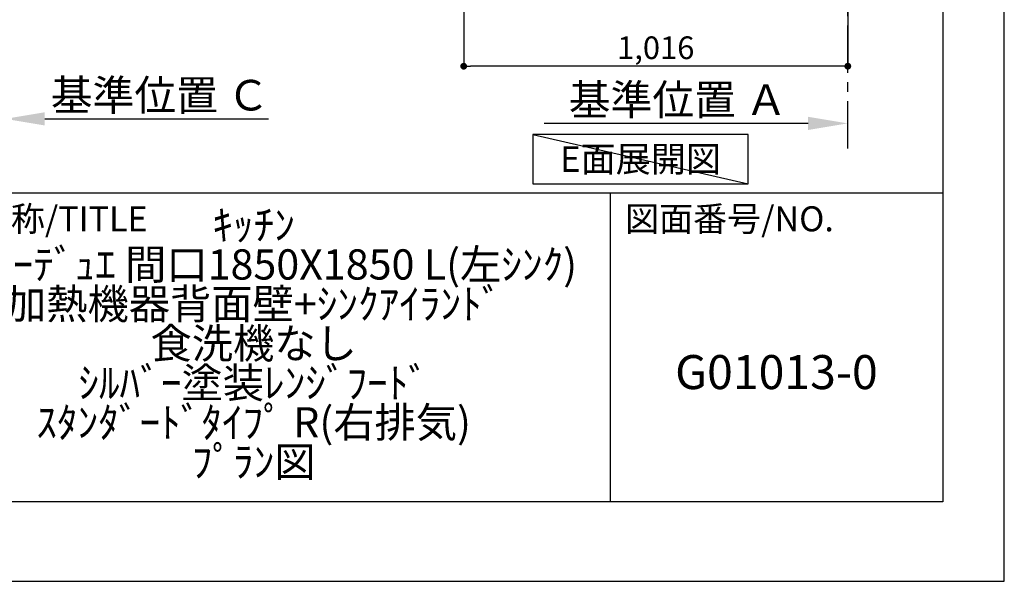
# Model space of a CAD drawing. Extents: x 0 to 26473, y -33085 to -24215.
# Drawn here: x 9869 to 12474, y -33060 to -31575 of the extents above; entities that cross this region are included whole.
import ezdxf

# ---------------------------------------------------------------- set-up
doc = ezdxf.new("R2010")
doc.units = 0
doc.header["$LTSCALE"] = 50
doc.header["$MEASUREMENT"] = 0
doc.linetypes.add('CENTER', pattern=[2, 1.25, -0.25, 0.25, -0.25])
doc.layers.get('0').update_dxf_attribs({"linetype": 'CONTINUOUS'})
doc.layers.get('DEFPOINTS').update_dxf_attribs({"color": 146, "linetype": 'CONTINUOUS'})
for name, color, linetype in [('111-壁仕上', 3, 'CONTINUOUS'), ('160-文字', 254, 'CONTINUOUS'), ('166-寸法B', 11, 'CONTINUOUS'), ('190-図面外枠', 5, 'CONTINUOUS'), ('191-図面内枠', 4, 'CONTINUOUS')]:
    doc.layers.add(name, color=color, linetype=linetype)
doc.styles.add('KH001', font='txt')
doc.dimstyles.new('KH1xx030', dxfattribs={"dimscale": 30, "dimtxt": 2, "dimasz": 0.6, "dimexe": 0.3, "dimexo": 1.2, "dimgap": 0.5, "dimtad": 3, "dimdec": 1, "dimdsep": 46, "dimlunit": 6, "dimtxsty": 'KH001', "dimblk": 'DOT', "dimcen": 1, "dimdle": 1, "dimclrd": 256, "dimclre": 256, "dimclrt": 256, "dimadec": 0, "dimazin": 0, "dimtfac": 1, "dimtdec": 1, "dimtix": 1, "dimtmove": 2, "dimatfit": 3, "dimldrblk": 'CLOSEDBLANK', "dimfxl": 1, "dimtolj": 1, "dimtzin": 0, "dimlwd": -1, "dimlwe": -1, "dimarcsym": 0})

# ---------------------------------------------------------------- blocks, each defined once
blk = doc.blocks.new('A$C5D946DDC')
at = {"layer": '190-図面外枠'}
for p, q in [((20519, 14349.3), (20519, 350.7)), ((20519, 350.7), (271, 350.7))]:
    blk.add_line(p, q, dxfattribs=at)
at = {"layer": 'DEFPOINTS'}
blk.add_lwpolyline([(0, 0), (20790, 0), (20790, 14700), (0, 14700)], close=True, dxfattribs=at)
blk = doc.blocks.new('*D249')
at = {"layer": '166-寸法B', "transparency": 16777216}
for p, q in [((9830.9, -31806.9), (9830.9, -31833.9)), ((9935.9, -31836.9), (10527.9, -31836.9))]:
    blk.add_line(p, q, dxfattribs=at)
blk.add_solid([(9935.9, -31819.4), (9935.9, -31854.4), (9830.9, -31836.9)], dxfattribs=at)
at = {"layer": 'DEFPOINTS', "color": 0, "transparency": 16777216}
for p in [(9830.9, -31836.9), (10518.9, -31836.9), (10518.9, -31924.5)]:
    blk.add_point(p, dxfattribs=at)
at = {"layer": '166-寸法B', "transparency": 16777216, "insert": (10240.5, -31774.4), "char_height": 81, "attachment_point": 5, "style": 'KH001'}
blk.add_mtext('\\A1;基準位置 Ｃ', dxfattribs=at)
blk = doc.blocks.new('_ClosedBlank')
at = {"color": 0, "linetype": 'ByBlock', "lineweight": -2}
for p, q in [((-1, 0.167), (0, 0)), ((-1, 0.167), (-1, -0.167)), ((0, 0), (-1, -0.167))]:
    blk.add_line(p, q, dxfattribs=at)
blk = doc.blocks.new('_None')
blk = doc.blocks.new('_Dot')
at = {"color": 0, "linetype": 'ByBlock', "lineweight": -2}
blk.add_line((-0.5, 0), (-1, 0), dxfattribs=at)
at = {"color": 0, "linetype": 'ByBlock', "const_width": 0.5}
blk.add_lwpolyline([(-0.25, 0, 1), (0.25, 0, 1)], format="xyb", close=True, dxfattribs=at)
blk = doc.blocks.new('*D253')
at = {"layer": '166-寸法B', "transparency": 16777216}
for p, q in [((11044, -31088.7), (11044, -31706.7)), ((12060, -31088.7), (12060, -31706.7)), ((12042, -31697.7), (11062, -31697.7))]:
    blk.add_line(p, q, dxfattribs=at)
at = {"layer": 'DEFPOINTS', "color": 0, "transparency": 16777216}
for p in [(11044, -31052.7), (12060, -31052.7), (11044, -31697.7)]:
    blk.add_point(p, dxfattribs=at)
at = {"layer": '166-寸法B', "transparency": 16777216, "xscale": 18, "yscale": 18, "zscale": 18, "rotation": 180}
blk.add_blockref('_Dot', (11044, -31697.7), dxfattribs=at)
at = {"layer": '166-寸法B', "transparency": 16777216, "xscale": 18, "yscale": 18, "zscale": 18}
blk.add_blockref('_Dot', (12060, -31697.7), dxfattribs=at)
at = {"layer": '166-寸法B', "transparency": 16777216, "insert": (11552, -31648.9), "char_height": 60, "attachment_point": 5, "style": 'KH001'}
blk.add_mtext('\\A1;1,016', dxfattribs=at)
blk = doc.blocks.new('*D255')
at = {"layer": '166-寸法B', "transparency": 16777216}
for p, q in [((11955, -31848.9), (11257.1, -31848.9)), ((12060, -31870.1), (12060, -31845.9))]:
    blk.add_line(p, q, dxfattribs=at)
blk.add_solid([(11955, -31831.4), (11955, -31866.4), (12060, -31848.9)], dxfattribs=at)
at = {"layer": 'DEFPOINTS', "color": 0, "transparency": 16777216}
for p in [(11266.1, -31662.5), (11266.1, -31848.9), (12060, -31900.1)]:
    blk.add_point(p, dxfattribs=at)
at = {"layer": '166-寸法B', "transparency": 16777216, "insert": (11610.5, -31786.4), "char_height": 81, "attachment_point": 5, "style": 'KH001'}
blk.add_mtext('\\A1;基準位置 Ａ', dxfattribs=at)

msp = doc.modelspace()

# ---------------------------------------------------------------- linework, layer by layer
at = {"layer": '111-壁仕上', "color": 253, "linetype": 'CENTER', "ltscale": 2}
msp.add_line((12060, -31915.29), (12060, -29707.88), dxfattribs=at)
at = {"layer": '160-文字'}
msp.add_lwpolyline([(11796.6, -31878.05), (11226.57, -31878.05), (11226.57, -32008.48), (11796.6, -32008.48)], close=True, dxfattribs=at)
at = {"layer": '191-図面内枠'}
for p, q in [((162.58, -32032.67), (12311.4, -32032.67)), ((11430.97, -32032.67), (11430.97, -32849.6))]:
    msp.add_line(p, q, dxfattribs=at)
at = {"layer": 'DEFPOINTS'}
msp.add_line((11226.57, -31878.05), (11796.6, -32008.48), dxfattribs=at)

# ---------------------------------------------------------------- block references
at = {"layer": '190-図面外枠', "xscale": 0.599999999976717, "yscale": 0.599999999976717, "zscale": 0.599999999976717}
msp.add_blockref('A$C5D946DDC', (0, -33060), dxfattribs=at)

# ---------------------------------------------------------------- texts
at = {"layer": '160-文字', "insert": (11511.58, -31943.26), "char_height": 68, "attachment_point": 5, "style": 'KH001'}
msp.add_mtext('{\\fArial|b0|i0|c0|p32;E}面展開図', dxfattribs=at)
at = {"layer": '160-文字', "attachment_point": 5, "style": 'KH001'}
for s, insert, char_height, line_spacing_factor in [('ｷｯﾁﾝ\\Pｶｳﾝﾀｰﾃﾞｭｴ 間口1850X1850 L(左ｼﾝｸ)\\P加熱機器背面壁+ｼﾝｸｱｲﾗﾝﾄﾞ\\P食洗機なし\\Pｼﾙﾊﾞｰ塗装ﾚﾝｼﾞﾌｰﾄﾞ\\Pｽﾀﾝﾀﾞｰﾄﾞﾀｲﾌﾟ R(右排気)\\Pﾌﾟﾗﾝ図', (10488.41, -32441.13), 80, 0.783), ('G01013-0', (11871.19, -32518.31), 90, 0.876232)]:
    msp.add_mtext(s, dxfattribs=dict(at, insert=insert, char_height=char_height, line_spacing_factor=line_spacing_factor))
at = {"layer": '191-図面内枠', "char_height": 66, "attachment_point": 4, "line_spacing_factor": 0.782827, "style": 'KH001'}
for s, insert in [('図面名称/TITLE', (9576.05, -32109.84)), ('図面番号/NO.', (11470.71, -32109.84))]:
    msp.add_mtext(s, dxfattribs=dict(at, insert=insert))

# ---------------------------------------------------------------- dimensions: what is measured, and where the dimension line sits
at = {"layer": '166-寸法B'}
dim = msp.add_linear_dim(base=(11044, -31697.69), p1=(12060, -31052.69), p2=(11044, -31052.69), dimstyle='KH1xx030', dxfattribs=at)
dim.commit()
dim.dimension.update_dxf_attribs({"geometry": '*D253', "text_midpoint": (11552, -31648.88)})
dim = msp.add_linear_dim(base=(10518.88, -31836.91), p1=(9830.91, -31836.91), p2=(10518.88, -31924.52), angle=180, text='基準位置 Ｃ', dimstyle='KH1xx030', override={"dimtxt": 2.7, "dimasz": 3.5, "dimexe": 0.1, "dimexo": 1, "dimblk2": 'None', "dimsah": 1, "dimdle": 0.3, "dimse2": 1}, dxfattribs=at)
dim.commit()
dim.dimension.update_dxf_attribs({"geometry": '*D249', "text_midpoint": (10240.54, -31774.42), "dimtype": 128})
dim = msp.add_linear_dim(base=(11266.08, -31848.94), p1=(12060, -31900.07), p2=(11266.08, -31662.45), text='基準位置 Ａ', dimstyle='KH1xx030', override={"dimtxt": 2.7, "dimasz": 3.5, "dimexe": 0.1, "dimexo": 1, "dimblk2": 'None', "dimsah": 1, "dimdle": 0.3, "dimse2": 1}, dxfattribs=at)
dim.commit()
dim.dimension.update_dxf_attribs({"geometry": '*D255', "text_midpoint": (11610.54, -31786.45)})

doc.saveas('drawing.dxf')
